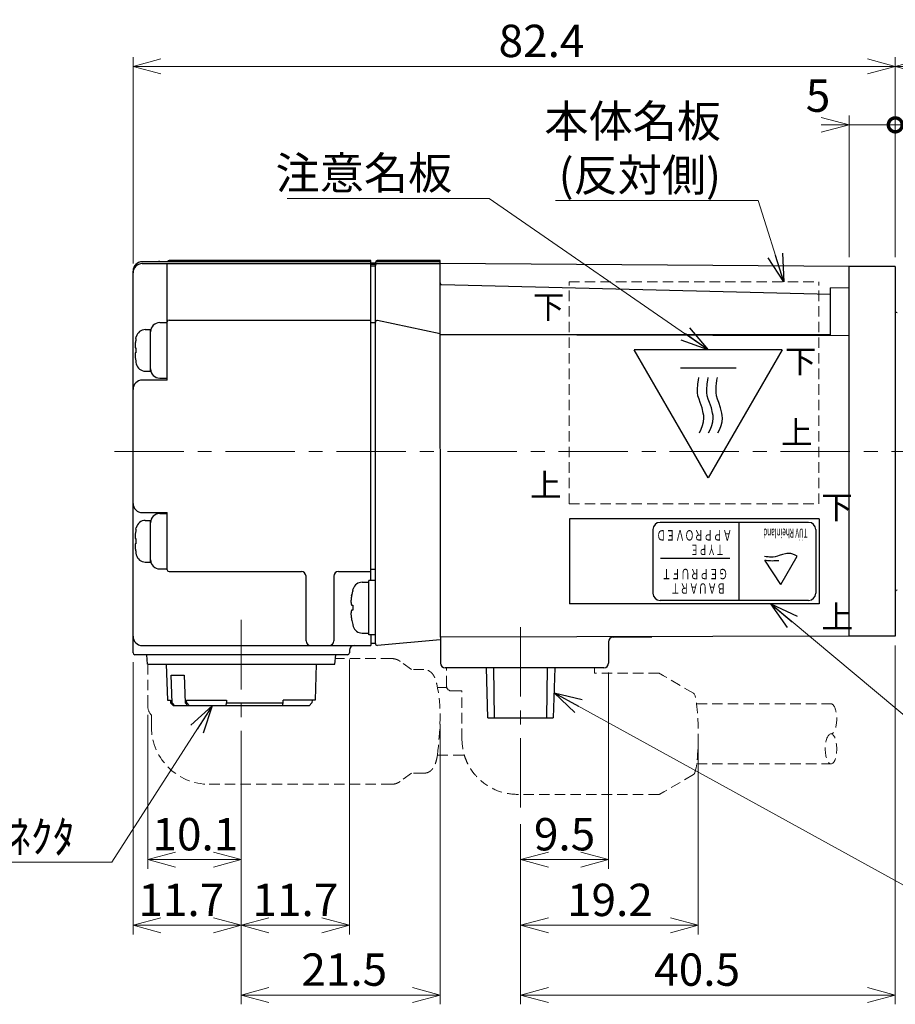
# Model space of a CAD drawing. Extents: x 10 to 312, y 56 to 239.
# Drawn here: x 93 to 187, y 130 to 236 of the extents above; entities that cross this region are included whole.
import ezdxf

# ---------------------------------------------------------------- set-up
doc = ezdxf.new("R2010")
doc.units = 0
doc.header["$LTSCALE"] = 15
doc.header["$MEASUREMENT"] = 0
doc.linetypes.add('CENTER', pattern=[2, 1.25, -0.25, 0.25, -0.25])
doc.linetypes.add('HIDDEN', pattern=[0.375, 0.25, -0.125])
doc.layers.get('0').update_dxf_attribs({"linetype": 'CONTINUOUS'})
doc.layers.get('Defpoints').update_dxf_attribs({"linetype": 'CONTINUOUS'})
for name, color, linetype, lineweight in [('CENTER', 7, 'CENTER', 15), ('HIDDEN', 3, 'HIDDEN', 18), ('OBJECT', 6, 'CONTINUOUS', 25), ('SUNPOU', 5, 'CONTINUOUS', 18), ('TEXT', 5, 'CONTINUOUS', 20)]:
    doc.layers.add(name, color=color, linetype=linetype, lineweight=lineweight)
doc.styles.get("Standard").update_dxf_attribs({"font": 'MS Gothic.ttf'})
doc.styles.add('STANDARD1', font='MONOTXT', dxfattribs={"bigfont": 'BIGFONT'})
doc.dimstyles.new('MYDIM1', dxfattribs={"dimtxt": 3.5, "dimasz": 3, "dimexe": 1, "dimexo": 1, "dimgap": 1, "dimtad": 1, "dimzin": 0, "dimdsep": 46, "dimtxsty": 'Standard', "dimblk": 'OPEN30', "dimcen": 0.09, "dimclrd": 256, "dimclre": 256, "dimclrt": 256, "dimadec": 0, "dimazin": 0, "dimtfac": 1, "dimtmove": 0, "dimatfit": 3, "dimldrblk": 'OPEN30', "dimfxl": 1, "dimtolj": 1, "dimtzin": 0, "dimlwd": -1, "dimlwe": -1, "dimarcsym": 0})

# ---------------------------------------------------------------- blocks, each defined once
blk = doc.blocks.new('_Open30')
at = {"color": 0, "linetype": 'ByBlock', "lineweight": -2}
for p, q in [((-1, 0.268), (0, 0)), ((0, 0), (-1, -0.268)), ((0, 0), (-1, 0))]:
    blk.add_line(p, q, dxfattribs=at)
blk = doc.blocks.new('*D12')
at = {"layer": 'Defpoints', "color": 0}
for p in [(187.45, 224.87), (182.45, 209.57), (187.45, 209.57)]:
    blk.add_point(p, dxfattribs=at)
at = {"layer": 'SUNPOU'}
for p, q in [((182.45, 210.57), (182.45, 225.87)), ((187.45, 210.57), (187.45, 225.87)), ((182.45, 224.87), (179.45, 224.87)), ((182.45, 224.87), (193.45, 224.87))]:
    blk.add_line(p, q, dxfattribs=at)
at = {"layer": 'SUNPOU', "xscale": 3, "yscale": 3, "zscale": 3}
blk.add_blockref('_Open30', (182.45, 224.87), dxfattribs=at)
at = {"layer": 'SUNPOU', "insert": (179.1, 228.03), "char_height": 3.5, "attachment_point": 5}
blk.add_mtext('\\A1;5', dxfattribs=at)
blk = doc.blocks.new('_DotSmall')
at = {"color": 0, "linetype": 'ByBlock', "const_width": 0.5}
blk.add_lwpolyline([(-0.0625, 0, 1), (0.0625, 0, 1)], format="xyb", close=True, dxfattribs=at)
blk = doc.blocks.new('*D13')
at = {"layer": 'Defpoints', "color": 0}
for p in [(189.95, 224.87), (187.45, 209.57), (189.95, 204.37)]:
    blk.add_point(p, dxfattribs=at)
at = {"layer": 'SUNPOU'}
for p, q in [((187.45, 210.57), (187.45, 225.87)), ((189.95, 205.37), (189.95, 225.87)), ((187.45, 224.87), (184.45, 224.87)), ((187.45, 224.87), (189.95, 224.87)), ((192.95, 224.87), (195.95, 224.87))]:
    blk.add_line(p, q, dxfattribs=at)
at = {"layer": 'SUNPOU', "xscale": 3, "yscale": 3, "zscale": 3}
blk.add_blockref('_DotSmall', (187.45, 224.87), dxfattribs=at)
at = {"layer": 'SUNPOU', "xscale": 3, "yscale": 3, "zscale": 3, "rotation": 180}
blk.add_blockref('_Open30', (189.95, 224.87), dxfattribs=at)
at = {"layer": 'SUNPOU', "insert": (194.37, 228.4), "char_height": 3.5, "attachment_point": 5}
blk.add_mtext('\\A1;2.5', dxfattribs=at)
blk = doc.blocks.new('*D14')
at = {"layer": 'Defpoints', "color": 0}
for p in [(187.45, 231.2), (105.05, 208.87), (187.45, 209.57)]:
    blk.add_point(p, dxfattribs=at)
at = {"layer": 'SUNPOU'}
for p, q in [((105.05, 209.87), (105.05, 232.2)), ((187.45, 210.57), (187.45, 232.2)), ((108.05, 231.2), (184.45, 231.2))]:
    blk.add_line(p, q, dxfattribs=at)
at = {"layer": 'SUNPOU', "xscale": 3, "yscale": 3, "zscale": 3, "rotation": 180}
blk.add_blockref('_Open30', (105.05, 231.2), dxfattribs=at)
at = {"layer": 'SUNPOU', "xscale": 3, "yscale": 3, "zscale": 3}
blk.add_blockref('_Open30', (187.45, 231.2), dxfattribs=at)
at = {"layer": 'SUNPOU', "insert": (149.21, 233.95), "char_height": 3.5, "attachment_point": 5}
blk.add_mtext('\\A1;82.4', dxfattribs=at)
blk = doc.blocks.new('*D15')
at = {"layer": 'Defpoints', "color": 0}
for p in [(212.45, 231.2), (187.45, 209.57), (212.45, 192.17)]:
    blk.add_point(p, dxfattribs=at)
at = {"layer": 'SUNPOU'}
for p, q in [((187.45, 210.57), (187.45, 232.2)), ((212.45, 193.17), (212.45, 232.2)), ((190.45, 231.2), (209.45, 231.2))]:
    blk.add_line(p, q, dxfattribs=at)
at = {"layer": 'SUNPOU', "xscale": 3, "yscale": 3, "zscale": 3, "rotation": 180}
blk.add_blockref('_Open30', (187.45, 231.2), dxfattribs=at)
at = {"layer": 'SUNPOU', "xscale": 3, "yscale": 3, "zscale": 3}
blk.add_blockref('_Open30', (212.45, 231.2), dxfattribs=at)
at = {"layer": 'SUNPOU', "insert": (199.95, 233.95), "char_height": 3.5, "attachment_point": 5}
blk.add_mtext('\\A1;25', dxfattribs=at)
blk = doc.blocks.new('*D16')
at = {"layer": 'Defpoints', "color": 0}
for p in [(106.64, 162.07), (116.75, 150.27), (116.75, 145.42)]:
    blk.add_point(p, dxfattribs=at)
at = {"layer": 'SUNPOU'}
for p, q in [((106.64, 161.07), (106.64, 144.42)), ((116.75, 149.27), (116.75, 144.42)), ((109.64, 145.42), (113.75, 145.42))]:
    blk.add_line(p, q, dxfattribs=at)
at = {"layer": 'SUNPOU', "xscale": 3, "yscale": 3, "zscale": 3, "rotation": 180}
blk.add_blockref('_Open30', (106.64, 145.42), dxfattribs=at)
at = {"layer": 'SUNPOU', "xscale": 3, "yscale": 3, "zscale": 3}
blk.add_blockref('_Open30', (116.75, 145.42), dxfattribs=at)
at = {"layer": 'SUNPOU', "insert": (111.79, 148.17), "char_height": 3.5, "attachment_point": 5}
blk.add_mtext('\\A1;10.1', dxfattribs=at)
blk = doc.blocks.new('*D17')
at = {"layer": 'Defpoints', "color": 0}
for p in [(105.05, 167.77), (116.75, 150.27), (116.75, 138.32)]:
    blk.add_point(p, dxfattribs=at)
at = {"layer": 'SUNPOU'}
for p, q in [((105.05, 166.77), (105.05, 137.32)), ((116.75, 149.27), (116.75, 137.32)), ((108.05, 138.32), (113.75, 138.32))]:
    blk.add_line(p, q, dxfattribs=at)
at = {"layer": 'SUNPOU', "xscale": 3, "yscale": 3, "zscale": 3, "rotation": 180}
blk.add_blockref('_Open30', (105.05, 138.32), dxfattribs=at)
at = {"layer": 'SUNPOU', "xscale": 3, "yscale": 3, "zscale": 3}
blk.add_blockref('_Open30', (116.75, 138.32), dxfattribs=at)
at = {"layer": 'SUNPOU', "insert": (110.27, 141.07), "char_height": 3.5, "attachment_point": 5}
blk.add_mtext('\\A1;11.7', dxfattribs=at)
blk = doc.blocks.new('*D18')
at = {"layer": 'Defpoints', "color": 0}
for p in [(128.45, 168.07), (116.75, 150.27), (128.45, 138.32)]:
    blk.add_point(p, dxfattribs=at)
at = {"layer": 'SUNPOU'}
for p, q in [((128.45, 167.07), (128.45, 137.32)), ((116.75, 149.27), (116.75, 137.32)), ((119.75, 138.32), (125.45, 138.32))]:
    blk.add_line(p, q, dxfattribs=at)
at = {"layer": 'SUNPOU', "xscale": 3, "yscale": 3, "zscale": 3, "rotation": 180}
blk.add_blockref('_Open30', (116.75, 138.32), dxfattribs=at)
at = {"layer": 'SUNPOU', "xscale": 3, "yscale": 3, "zscale": 3}
blk.add_blockref('_Open30', (128.45, 138.32), dxfattribs=at)
at = {"layer": 'SUNPOU', "insert": (122.6, 141.07), "char_height": 3.5, "attachment_point": 5}
blk.add_mtext('\\A1;11.7', dxfattribs=at)
blk = doc.blocks.new('*D19')
at = {"layer": 'Defpoints', "color": 0}
for p in [(156.45, 166.67), (146.95, 150.27), (156.45, 145.42)]:
    blk.add_point(p, dxfattribs=at)
at = {"layer": 'SUNPOU'}
for p, q in [((156.45, 165.67), (156.45, 144.42)), ((146.95, 149.27), (146.95, 144.42)), ((149.95, 145.42), (153.45, 145.42))]:
    blk.add_line(p, q, dxfattribs=at)
at = {"layer": 'SUNPOU', "xscale": 3, "yscale": 3, "zscale": 3, "rotation": 180}
blk.add_blockref('_Open30', (146.95, 145.42), dxfattribs=at)
at = {"layer": 'SUNPOU', "xscale": 3, "yscale": 3, "zscale": 3}
blk.add_blockref('_Open30', (156.45, 145.42), dxfattribs=at)
at = {"layer": 'SUNPOU', "insert": (151.7, 148.17), "char_height": 3.5, "attachment_point": 5}
blk.add_mtext('\\A1;9.5', dxfattribs=at)
blk = doc.blocks.new('*D20')
at = {"layer": 'Defpoints', "color": 0}
for p in [(166.15, 159.02), (146.95, 150.27), (166.15, 138.32)]:
    blk.add_point(p, dxfattribs=at)
at = {"layer": 'SUNPOU'}
for p, q in [((166.15, 158.02), (166.15, 137.32)), ((146.95, 149.27), (146.95, 137.32)), ((149.95, 138.32), (163.15, 138.32))]:
    blk.add_line(p, q, dxfattribs=at)
at = {"layer": 'SUNPOU', "xscale": 3, "yscale": 3, "zscale": 3, "rotation": 180}
blk.add_blockref('_Open30', (146.95, 138.32), dxfattribs=at)
at = {"layer": 'SUNPOU', "xscale": 3, "yscale": 3, "zscale": 3}
blk.add_blockref('_Open30', (166.15, 138.32), dxfattribs=at)
at = {"layer": 'SUNPOU', "insert": (156.6, 141.07), "char_height": 3.5, "attachment_point": 5}
blk.add_mtext('\\A1;19.2', dxfattribs=at)
blk = doc.blocks.new('*D21')
at = {"layer": 'Defpoints', "color": 0}
for p in [(187.45, 169.57), (146.95, 150.27), (187.45, 130.78)]:
    blk.add_point(p, dxfattribs=at)
at = {"layer": 'SUNPOU'}
for p, q in [((187.45, 168.57), (187.45, 129.78)), ((146.95, 149.27), (146.95, 129.78)), ((149.95, 130.78), (184.45, 130.78))]:
    blk.add_line(p, q, dxfattribs=at)
at = {"layer": 'SUNPOU', "xscale": 3, "yscale": 3, "zscale": 3, "rotation": 180}
blk.add_blockref('_Open30', (146.95, 130.78), dxfattribs=at)
at = {"layer": 'SUNPOU', "xscale": 3, "yscale": 3, "zscale": 3}
blk.add_blockref('_Open30', (187.45, 130.78), dxfattribs=at)
at = {"layer": 'SUNPOU', "insert": (166.03, 133.53), "char_height": 3.5, "attachment_point": 5}
blk.add_mtext('\\A1;40.5', dxfattribs=at)
blk = doc.blocks.new('*D36')
at = {"layer": 'Defpoints', "color": 0}
for p in [(138.25, 161.07), (116.75, 158.45), (138.25, 130.78)]:
    blk.add_point(p, dxfattribs=at)
at = {"layer": 'SUNPOU'}
for p, q in [((138.25, 160.07), (138.25, 129.78)), ((116.75, 157.45), (116.75, 129.78)), ((119.75, 130.78), (135.25, 130.78))]:
    blk.add_line(p, q, dxfattribs=at)
at = {"layer": 'SUNPOU', "xscale": 3, "yscale": 3, "zscale": 3, "rotation": 180}
blk.add_blockref('_Open30', (116.75, 130.78), dxfattribs=at)
at = {"layer": 'SUNPOU', "xscale": 3, "yscale": 3, "zscale": 3}
blk.add_blockref('_Open30', (138.25, 130.78), dxfattribs=at)
at = {"layer": 'SUNPOU', "insert": (127.88, 133.53), "char_height": 3.5, "attachment_point": 5}
blk.add_mtext('\\A1;21.5', dxfattribs=at)

msp = doc.modelspace()

# ---------------------------------------------------------------- linework, layer by layer
at = {"layer": 'CENTER', "ltscale": 0.4}
for p, q in [((103.051, 189.569), (213.925, 189.569)), ((116.751, 171.336), (116.751, 150.271)), ((146.951, 170.547), (146.951, 150.271))]:
    msp.add_line(p, q, dxfattribs=at)
at = {"layer": 'HIDDEN', "ltscale": 0.3}
for p, q in [((152.193, 207.885), (179.193, 207.885)), ((152.193, 183.885), (152.193, 207.885)), ((179.193, 183.885), (179.193, 207.885)), ((152.193, 183.885), (179.193, 183.885)), ((132.972, 167.169), (126.924, 167.169)), ((106.639, 166.569), (106.639, 162.069)), ((135.171, 165.969), (133.941, 166.853)), ((138.951, 164.169), (138.951, 166.169)), ((154.951, 166.169), (154.951, 165.568)), ((136.504, 165.969), (135.122, 165.969)), ((161.906, 165.568), (154.951, 165.568)), ((161.918, 165.569), (161.919, 165.569)), ((161.931, 165.568), (161.933, 165.568)), ((161.937, 165.567), (161.939, 165.567)), ((161.938, 165.567), (161.944, 165.565)), ((165.652, 163.408), (162.394, 165.308)), ((137.968, 164.019), (138.951, 164.019)), ((140.601, 163.669), (139.451, 163.669)), ((140.601, 158.469), (140.601, 163.669)), ((165.977, 162.269), (180.503, 162.269)), ((107.042, 160.048), (107.042, 161.049)), ((137.96, 156.719), (140.861, 156.719)), ((165.977, 155.769), (180.503, 155.769)), ((135.171, 154.769), (133.941, 153.884)), ((136.504, 154.769), (135.122, 154.769)), ((165.652, 154.63), (162.488, 152.784)), ((113.295, 153.569), (132.972, 153.569)), ((161.892, 152.472), (146.601, 152.469)), ((161.919, 152.469), (161.918, 152.469)), ((161.925, 152.469), (161.923, 152.469)), ((162.486, 152.783), (162.482, 152.781)), ((162.486, 152.783), (162.485, 152.783)), ((162.488, 152.784), (162.486, 152.783))]:
    msp.add_line(p, q, dxfattribs=at)
at = {"layer": 'HIDDEN'}
msp.add_line((106.629, 166.569), (106.542, 167.569), dxfattribs=at)
at = {"layer": 'HIDDEN', "ltscale": 0.3}
for points in [[(161.906, 165.568), (161.912, 165.569), (161.918, 165.569)], [(161.918, 165.569), (161.925, 165.568), (161.932, 165.568), (161.938, 165.567)], [(161.919, 165.569), (161.922, 165.569), (161.925, 165.569), (161.927, 165.568), (161.931, 165.568)], [(165.666, 163.399), (165.664, 163.4), (165.662, 163.401), (165.66, 163.403), (165.658, 163.404), (165.656, 163.405), (165.652, 163.408)], [(165.652, 154.63), (165.654, 154.631), (165.656, 154.632), (165.658, 154.633), (165.66, 154.635), (165.662, 154.636), (165.666, 154.639)], [(161.918, 152.469), (161.911, 152.469), (161.905, 152.47), (161.898, 152.471), (161.892, 152.472)], [(161.907, 152.469), (161.901, 152.47), (161.899, 152.471), (161.898, 152.471)], [(161.918, 152.469), (161.915, 152.469), (161.91, 152.469)], [(161.93, 152.469), (161.924, 152.469), (161.918, 152.469)], [(161.93, 152.469), (161.928, 152.469), (161.925, 152.469)]]:
    msp.add_lwpolyline(points, dxfattribs=at)
for centre, radius, start, end in [((139.451, 164.169), 0.5, 180, 270), ((108.139, 162.069), 1.5, 180, 222.99555), ((113.277, 159.808), 6.24, 177.79993, 270.16526)]:
    msp.add_arc(centre, radius, start, end, dxfattribs=at)
msp.add_ellipse((165.614, 159.019), major_axis=(0, 4.4), ratio=0.1221575, start_param=3.1415927, end_param=6.212625, dxfattribs=at)
at = {"layer": 'HIDDEN', "ltscale": 0.3, "extrusion": (0, 0, -1)}
msp.add_ellipse((180.503, 160.644), major_axis=(0, 1.625), ratio=0.3810323, start_param=0, end_param=3.1415927, dxfattribs=at)
msp.add_ellipse((180.503, 157.394), major_axis=(0, 1.625), ratio=0.3810323, dxfattribs=at)
at = {"layer": 'HIDDEN', "ltscale": 0.3}
for points, knots in [([(133.941, 166.853), (133.879, 166.894), (133.727, 166.995), (133.442, 167.111), (133.174, 167.164), (133.011, 167.168), (132.972, 167.169)], [0, 0, 0, 0, 0.2232449, 0.54665, 0.9166277, 1.0342614, 1.0342614, 1.0342614, 1.0342614]), ([(137.96, 156.719), (138.221, 159.327), (138.493, 162.054), (137.794, 164.752), (137.697, 165.031), (137.589, 165.264), (137.46, 165.471), (137.292, 165.663), (137.077, 165.824), (136.816, 165.937), (136.619, 165.968), (136.511, 165.969), (136.504, 165.969)], [0, 0, 0, 0, 7.7145242, 8.0639923, 8.3525877, 8.6007564, 8.8304181, 9.0852571, 9.3620102, 9.6277281, 9.9319421, 9.9512294, 9.9512294, 9.9512294, 9.9512294]), ([(161.944, 165.565), (162.007, 165.53), (162.131, 165.46), (162.281, 165.373), (162.368, 165.323), (162.395, 165.307)], [0, 0, 0, 0, 0.21617841, 0.42782674, 0.5190315, 0.5190315, 0.5190315, 0.5190315]), ([(140.601, 158.469, 14.117), (140.631, 158.008, 14.107), (140.675, 157.316, 14.092), (140.944, 156.434, 14.063), (141.213, 155.797, 14.06), (141.556, 155.198, 14.1), (142.1, 154.45, 14.231), (142.553, 154.048, 14.589), (142.855, 153.781, 14.827)], [0, 0, 0, 0, 1.3798928, 2.0695867, 2.7571119, 3.4485934, 4.142419, 5.5220285, 5.5220285, 5.5220285, 5.5220285]), ([(136.504, 154.769), (136.607, 154.777), (136.816, 154.794), (137.12, 154.934), (137.375, 155.151), (137.565, 155.422), (137.706, 155.723), (137.825, 156.086), (137.906, 156.426), (137.947, 156.648), (137.96, 156.719)], [0, 0, 0, 0, 0.307671, 0.6256608, 0.9849607, 1.2975839, 1.6120291, 1.9792194, 2.4437946, 2.6579027, 2.6579027, 2.6579027, 2.6579027]), ([(132.972, 153.569), (133.07, 153.574), (133.308, 153.587), (133.642, 153.694), (133.851, 153.827), (133.941, 153.884)], [0, 0, 0, 0, 0.2937583, 0.7128274, 1.0335101, 1.0335101, 1.0335101, 1.0335101]), ([(162.393, 152.73), (162.363, 152.713), (162.271, 152.66), (162.118, 152.573), (161.993, 152.504), (161.93, 152.469)], [0, 0, 0, 0, 0.10380247, 0.31481492, 0.53039255, 0.53039255, 0.53039255, 0.53039255])]:
    msp.add_open_spline(points, degree=3, knots=knots, dxfattribs=at)
at = {"layer": 'HIDDEN', "ltscale": 0.3, "extrusion": (-0.491635, -0.870801, 0)}
msp.add_open_spline([(161.944, 165.565, 7.425), (161.975, 165.548, 7.413), (162.007, 165.53, 7.401), (162.038, 165.513, 7.389)], degree=3, dxfattribs=at)
at = {"layer": 'HIDDEN', "ltscale": 0.3, "extrusion": (-0.4934, -0.869802, 0)}
msp.add_open_spline([(162.038, 165.513, 7.389), (162.049, 165.506, 7.384), (162.06, 165.5, 7.38), (162.072, 165.493, 7.376)], degree=3, dxfattribs=at)
at = {"layer": 'HIDDEN', "ltscale": 0.3, "extrusion": (0.494733, 0.869045, 0)}
msp.add_open_spline([(162.072, 165.493, 7.376), (162.092, 165.482, 7.368), (162.111, 165.471, 7.36), (162.131, 165.459, 7.352)], degree=3, dxfattribs=at)
at = {"layer": 'HIDDEN', "ltscale": 0.3, "extrusion": (-0.496036, -0.868302, 0)}
msp.add_open_spline([(162.131, 165.459, 7.352), (162.141, 165.454, 7.348), (162.151, 165.448, 7.344), (162.161, 165.442, 7.34)], degree=3, dxfattribs=at)
at = {"layer": 'HIDDEN', "ltscale": 0.3, "extrusion": (-0.497406, -0.867518, 0)}
msp.add_open_spline([(162.161, 165.442, 7.34), (162.182, 165.43, 7.332), (162.203, 165.418, 7.324), (162.223, 165.407, 7.316)], degree=3, dxfattribs=at)
at = {"layer": 'HIDDEN', "ltscale": 0.3, "extrusion": (-0.498872, -0.866676, 0)}
msp.add_open_spline([(162.223, 165.407, 7.316), (162.235, 165.4, 7.311), (162.247, 165.393, 7.306), (162.258, 165.387, 7.302)], degree=3, dxfattribs=at)
at = {"layer": 'HIDDEN', "ltscale": 0.3, "extrusion": (-0.500285, -0.865861, 0)}
msp.add_open_spline([(162.258, 165.387, 7.302), (162.277, 165.376, 7.294), (162.296, 165.365, 7.287), (162.315, 165.354, 7.279)], degree=3, dxfattribs=at)
at = {"layer": 'HIDDEN', "ltscale": 0.3, "extrusion": (-0.50246, -0.864601, 0)}
msp.add_open_spline([(162.315, 165.354, 7.279), (162.341, 165.338, 7.268), (162.368, 165.323, 7.257), (162.395, 165.307, 7.246)], degree=3, dxfattribs=at)
at = {"layer": 'HIDDEN', "ltscale": 0.3, "extrusion": (-0.636496, -0.086212, 0.766447)}
msp.add_open_spline([(146.601, 152.469, 0.964), (145.949, 152.516, 0.428), (144.646, 152.611, -0.643), (143.452, 153.391, -1.547), (142.855, 153.781, -1.998)], degree=3, knots=[0, 0, 0, 0, 2.5044934, 5.0036212, 5.0036212, 5.0036212, 5.0036212], dxfattribs=at)
at = {"layer": 'HIDDEN', "ltscale": 0.3, "extrusion": (0.636496, 0.086212, 0.766447)}
msp.add_open_spline([(146.601, 152.469, 11.864), (145.949, 152.516, 12.4), (144.646, 152.611, 13.471), (143.452, 153.391, 14.375), (142.855, 153.781, 14.827)], degree=3, knots=[0, 0, 0, 0, 2.5044934, 5.0036212, 5.0036212, 5.0036212, 5.0036212], dxfattribs=at)
at = {"layer": 'HIDDEN', "ltscale": 0.3, "extrusion": (0.485245, -0.874378, 0)}
msp.add_open_spline([(162.024, 152.521, 7.501), (161.993, 152.504, 7.514), (161.962, 152.487, 7.526), (161.93, 152.469, 7.539)], degree=3, dxfattribs=at)
at = {"layer": 'HIDDEN', "ltscale": 0.3, "extrusion": (-0.486997, 0.873404, 0)}
msp.add_open_spline([(162.058, 152.54, 7.488), (162.046, 152.534, 7.492), (162.035, 152.528, 7.497), (162.024, 152.521, 7.501)], degree=3, dxfattribs=at)
at = {"layer": 'HIDDEN', "ltscale": 0.3, "extrusion": (0.488322, -0.872664, 0)}
msp.add_open_spline([(162.117, 152.574, 7.464), (162.098, 152.563, 7.472), (162.078, 152.551, 7.48), (162.058, 152.54, 7.488)], degree=3, dxfattribs=at)
at = {"layer": 'HIDDEN', "ltscale": 0.3, "extrusion": (-0.48962, 0.871936, 0)}
msp.add_open_spline([(162.148, 152.591, 7.451), (162.138, 152.585, 7.456), (162.128, 152.579, 7.46), (162.117, 152.574, 7.464)], degree=3, dxfattribs=at)
at = {"layer": 'HIDDEN', "ltscale": 0.3, "extrusion": (0.490983, -0.871169, 0)}
msp.add_open_spline([(162.21, 152.626, 7.426), (162.189, 152.614, 7.435), (162.168, 152.602, 7.443), (162.148, 152.591, 7.451)], degree=3, dxfattribs=at)
at = {"layer": 'HIDDEN', "ltscale": 0.3, "extrusion": (-0.49244, 0.870346, 0)}
msp.add_open_spline([(162.245, 152.645, 7.412), (162.233, 152.639, 7.417), (162.221, 152.632, 7.422), (162.21, 152.626, 7.426)], degree=3, dxfattribs=at)
at = {"layer": 'HIDDEN', "ltscale": 0.3, "extrusion": (0.493845, -0.86955, 0)}
msp.add_open_spline([(162.301, 152.677, 7.389), (162.282, 152.667, 7.397), (162.264, 152.656, 7.404), (162.245, 152.645, 7.412)], degree=3, dxfattribs=at)
at = {"layer": 'HIDDEN', "ltscale": 0.3, "extrusion": (0.495363, -0.868686, 0)}
msp.add_open_spline([(162.342, 152.701, 7.372), (162.328, 152.693, 7.378), (162.315, 152.685, 7.383), (162.301, 152.677, 7.389)], degree=3, dxfattribs=at)
at = {"layer": 'HIDDEN', "ltscale": 0.3, "extrusion": (0.496817, -0.867856, 0)}
msp.add_open_spline([(162.392, 152.729, 7.351), (162.375, 152.72, 7.358), (162.358, 152.71, 7.365), (162.342, 152.701, 7.372)], degree=3, dxfattribs=at)
at = {"layer": 'HIDDEN', "ltscale": 0.3, "extrusion": (0.499113, -0.866537, 0)}
msp.add_open_spline([(162.482, 152.781, 7.314), (162.452, 152.764, 7.326), (162.422, 152.747, 7.339), (162.392, 152.729, 7.351)], degree=3, dxfattribs=at)
at = {"layer": 'HIDDEN', "ltscale": 0.3}
msp.add_open_spline([(162.482, 152.781), (162.452, 152.764), (162.422, 152.747), (162.393, 152.73)], degree=3, dxfattribs=at)
at = {"layer": 'OBJECT'}
for p, q in [((130.751, 210.069), (106.051, 210.069)), ((106.051, 209.869), (130.751, 209.869)), ((107.951, 210.105), (108.751, 210.105)), ((108.751, 210.069), (108.751, 210.105)), ((108.751, 197.269), (108.751, 209.869)), ((130.751, 210.205), (108.951, 210.205)), ((130.751, 175.619), (130.751, 210.205)), ((130.751, 209.955), (131.251, 209.955)), ((130.751, 209.819), (131.251, 209.819)), ((131.251, 168.787), (131.251, 210.005)), ((138.251, 210.205), (131.451, 210.205)), ((138.251, 210.069), (131.451, 210.069)), ((131.451, 209.869), (138.251, 209.869)), ((138.301, 169.468), (138.251, 210.205)), ((182.451, 209.569), (138.251, 209.869)), ((105.051, 167.769), (105.051, 209.069)), ((130.751, 209.619), (131.251, 209.619)), ((182.451, 169.569), (182.451, 209.569)), ((187.451, 209.569), (182.451, 209.569)), ((187.451, 209.569), (187.451, 169.569)), ((138.257, 207.776), (138.258, 207.761)), ((138.258, 207.761), (138.26, 207.747)), ((138.26, 207.747), (138.261, 207.734)), ((138.261, 207.734), (138.263, 207.721)), ((138.263, 207.721), (138.265, 207.709)), ((138.265, 207.709), (138.267, 207.698)), ((138.267, 207.698), (138.27, 207.687)), ((138.27, 207.687), (138.273, 207.676)), ((138.273, 207.676), (138.276, 207.667)), ((138.276, 207.667), (138.28, 207.658)), ((138.28, 207.658), (138.284, 207.649)), ((138.284, 207.649), (138.288, 207.641)), ((138.288, 207.641), (138.293, 207.634)), ((138.293, 207.634), (138.299, 207.628)), ((138.299, 207.628), (138.306, 207.622)), ((138.306, 207.622), (138.313, 207.616)), ((138.313, 207.616), (138.321, 207.612)), ((138.321, 207.612), (138.329, 207.607)), ((138.329, 207.607), (138.339, 207.603)), ((138.339, 207.603), (138.349, 207.6)), ((138.349, 207.6), (138.359, 207.596)), ((138.359, 207.596), (138.371, 207.593)), ((138.371, 207.593), (138.383, 207.591)), ((138.383, 207.591), (138.396, 207.588)), ((180.451, 206.534), (138.396, 207.588)), ((180.451, 202.088), (180.451, 207.239)), ((182.451, 207.22), (180.451, 207.239)), ((107.951, 203.489), (108.751, 203.489)), ((108.951, 203.767), (130.751, 203.767)), ((130.751, 203.517), (131.251, 203.517)), ((138.251, 202.281), (131.492, 203.717)), ((106.382, 202.739), (106.951, 202.739)), ((106.951, 198.239), (106.951, 202.739)), ((105.301, 201.282), (105.292, 201.198)), ((105.312, 201.369), (105.301, 201.282)), ((105.324, 201.461), (105.312, 201.369)), ((105.338, 201.556), (105.324, 201.461)), ((105.354, 201.655), (105.338, 201.556)), ((105.372, 201.758), (105.354, 201.655)), ((105.372, 201.789), (105.404, 201.947)), ((105.372, 201.789), (105.372, 201.758)), ((180.451, 202.199), (138.251, 202.177)), ((138.258, 202.177), (138.257, 202.177)), ((138.26, 202.177), (138.258, 202.177)), ((138.262, 202.177), (138.26, 202.177)), ((138.271, 202.177), (138.262, 202.177)), ((138.274, 202.178), (138.271, 202.177)), ((182.451, 202.054), (138.271, 202.177)), ((138.279, 202.178), (138.274, 202.178)), ((138.284, 202.178), (138.279, 202.178)), ((138.29, 202.178), (138.284, 202.178)), ((138.297, 202.178), (138.29, 202.178)), ((138.304, 202.179), (138.297, 202.178)), ((138.321, 202.179), (138.304, 202.179)), ((138.351, 202.179), (138.321, 202.179)), ((138.414, 202.179), (138.351, 202.179)), ((138.705, 202.179), (138.414, 202.179)), ((139.587, 202.177), (138.705, 202.179)), ((177.339, 202.185), (176.397, 202.181)), ((105.28, 200.991), (105.278, 200.926)), ((105.278, 200.926), (105.28, 200.888)), ((105.283, 201.058), (105.28, 200.991)), ((105.28, 200.888), (105.283, 200.85)), ((105.287, 201.127), (105.283, 201.058)), ((105.283, 200.85), (105.287, 200.81)), ((105.287, 200.169), (105.283, 200.129)), ((105.292, 201.198), (105.287, 201.127)), ((105.287, 200.81), (105.292, 200.769)), ((105.292, 200.209), (105.287, 200.169)), ((105.292, 200.769), (105.372, 200.769)), ((105.372, 200.209), (105.292, 200.209)), ((105.372, 200.769), (105.372, 200.209)), ((167.231, 186.697), (159.231, 200.554)), ((175.231, 200.554), (159.231, 200.554)), ((175.231, 200.554), (167.231, 186.697)), ((105.28, 200.09), (105.278, 200.052)), ((105.278, 200.052), (105.28, 199.987)), ((105.283, 200.129), (105.28, 200.09)), ((105.28, 199.987), (105.283, 199.92)), ((105.283, 199.92), (105.287, 199.851)), ((105.287, 199.851), (105.292, 199.779)), ((105.292, 199.779), (105.301, 199.694)), ((105.301, 199.694), (105.312, 199.605)), ((105.312, 199.605), (105.324, 199.514)), ((105.324, 199.514), (105.339, 199.419)), ((105.339, 199.419), (105.354, 199.321)), ((105.354, 199.321), (105.372, 199.219)), ((105.372, 199.219), (105.372, 199.189)), ((105.372, 199.189), (105.404, 199.03)), ((106.382, 198.239), (106.951, 198.239)), ((170.231, 198.554), (164.231, 198.554)), ((108.751, 197.269), (106.051, 197.269)), ((107.951, 197.489), (108.751, 197.489)), ((106.051, 182.948), (108.751, 182.948)), ((106.382, 182.098), (106.951, 182.098)), ((106.951, 177.598), (106.951, 182.098)), ((107.951, 182.848), (108.751, 182.848)), ((108.751, 176.769), (108.751, 182.948)), ((152.229, 182.269), (152.229, 173.069)), ((179.229, 182.269), (152.229, 182.269)), ((179.229, 182.269), (179.229, 173.069)), ((105.354, 181.015), (105.338, 180.915)), ((105.372, 181.118), (105.354, 181.015)), ((105.372, 181.148), (105.404, 181.307)), ((105.372, 181.148), (105.372, 181.118)), ((161.253, 181.119), (161.253, 174.219)), ((178.079, 181.885), (162.02, 181.885)), ((170.547, 181.885), (170.547, 173.452)), ((178.846, 181.119), (178.846, 174.219)), ((105.28, 180.351), (105.278, 180.286)), ((105.278, 180.286), (105.28, 180.248)), ((105.283, 180.418), (105.28, 180.351)), ((105.28, 180.248), (105.283, 180.209)), ((105.287, 180.487), (105.283, 180.418)), ((105.283, 180.209), (105.287, 180.169)), ((105.292, 180.558), (105.287, 180.487)), ((105.287, 180.169), (105.292, 180.128)), ((105.301, 180.641), (105.292, 180.558)), ((105.292, 180.128), (105.372, 180.128)), ((105.312, 180.729), (105.301, 180.641)), ((105.324, 180.82), (105.312, 180.729)), ((105.338, 180.915), (105.324, 180.82)), ((105.372, 180.128), (105.372, 179.568)), ((105.28, 179.45), (105.278, 179.411)), ((105.278, 179.411), (105.28, 179.346)), ((105.283, 179.489), (105.28, 179.45)), ((105.28, 179.346), (105.283, 179.279)), ((105.287, 179.528), (105.283, 179.489)), ((105.283, 179.279), (105.287, 179.21)), ((105.292, 179.568), (105.287, 179.528)), ((105.287, 179.21), (105.292, 179.139)), ((105.372, 179.568), (105.292, 179.568)), ((105.292, 179.139), (105.301, 179.053)), ((105.301, 179.053), (105.312, 178.965)), ((105.312, 178.965), (105.324, 178.873)), ((105.324, 178.873), (105.339, 178.778)), ((105.339, 178.778), (105.354, 178.68)), ((105.354, 178.68), (105.372, 178.579)), ((105.372, 178.579), (105.372, 178.548)), ((105.372, 178.548), (105.404, 178.39)), ((169.576, 177.996), (162.053, 177.996)), ((175.069, 175.185), (173.354, 177.809)), ((175.069, 175.185), (176.84, 178.241)), ((106.382, 177.598), (106.951, 177.598)), ((107.951, 176.848), (108.751, 176.848)), ((130.751, 176.819), (131.251, 176.819)), ((108.951, 176.569), (123.251, 176.569)), ((123.751, 169.069), (123.751, 176.155)), ((126.751, 176.155), (126.751, 169.069)), ((127.251, 176.569), (130.751, 176.569)), ((128.799, 174.519), (128.855, 174.711)), ((129.811, 175.419), (130.551, 175.419)), ((131.251, 175.619), (130.551, 175.619)), ((130.551, 169.74), (130.551, 175.617)), ((128.63, 173.613), (128.621, 173.509)), ((128.642, 173.72), (128.63, 173.613)), ((128.656, 173.828), (128.642, 173.72)), ((128.672, 173.938), (128.656, 173.828)), ((128.672, 173.938), (128.697, 174.068)), ((128.689, 174.023), (128.672, 173.938)), ((128.707, 174.112), (128.689, 174.023)), ((128.697, 174.068), (128.704, 174.098)), ((128.727, 174.204), (128.707, 174.112)), ((128.749, 174.299), (128.727, 174.204)), ((128.773, 174.396), (128.749, 174.299)), ((128.799, 174.498), (128.773, 174.396)), ((128.799, 174.519), (128.799, 174.498)), ((128.614, 173.409), (128.61, 173.311)), ((128.61, 173.311), (128.613, 173.269)), ((128.613, 173.269), (128.617, 173.227)), ((128.621, 173.509), (128.614, 173.409)), ((128.617, 173.227), (128.623, 173.184)), ((128.623, 173.184), (128.63, 173.14)), ((128.63, 173.14), (128.638, 173.095)), ((128.638, 173.095), (128.647, 173.048)), ((128.647, 173.048), (128.659, 172.999)), ((128.659, 172.999), (128.672, 172.949)), ((128.672, 172.949), (128.799, 172.949)), ((128.799, 172.949), (128.799, 172.389)), ((179.229, 173.069), (152.229, 173.069)), ((178.079, 173.452), (162.02, 173.452)), ((128.613, 172.068), (128.61, 172.027)), ((128.61, 172.027), (128.614, 171.935)), ((128.617, 172.111), (128.613, 172.068)), ((128.614, 171.935), (128.621, 171.838)), ((128.623, 172.154), (128.617, 172.111)), ((128.621, 171.838), (128.629, 171.737)), ((128.63, 172.198), (128.623, 172.154)), ((128.629, 171.737), (128.64, 171.631)), ((128.638, 172.243), (128.63, 172.198)), ((128.648, 172.29), (128.638, 172.243)), ((128.64, 171.631), (128.655, 171.519)), ((128.659, 172.339), (128.648, 172.29)), ((128.655, 171.519), (128.672, 171.4)), ((128.672, 172.389), (128.659, 172.339)), ((128.799, 172.389), (128.672, 172.389)), ((128.672, 171.4), (128.697, 171.27)), ((128.697, 171.27), (128.727, 171.133)), ((128.727, 171.133), (128.761, 170.99)), ((128.761, 170.99), (128.799, 170.84)), ((128.799, 170.84), (128.799, 170.819)), ((128.799, 170.819), (128.855, 170.627)), ((129.811, 169.919), (130.551, 169.919)), ((131.251, 169.74), (130.551, 169.74)), ((130.751, 169.74), (130.751, 168.569)), ((138.3, 169.468), (138.301, 166.669)), ((182.451, 169.569), (138.301, 169.468)), ((156.945, 169.468), (161.141, 169.512)), ((187.451, 169.569), (182.451, 169.569)), ((106.051, 168.569), (130.751, 168.569)), ((130.751, 168.819), (131.251, 168.819)), ((138.251, 169.181), (131.468, 168.588)), ((138.251, 169.269), (138.301, 169.269)), ((156.451, 168.968), (156.451, 166.669)), ((128.251, 167.569), (105.251, 167.569)), ((106.629, 166.569), (106.542, 167.569)), ((126.872, 166.569), (126.959, 167.569)), ((128.451, 168.069), (128.451, 167.769)), ((106.629, 166.569), (126.872, 166.569)), ((108.639, 166.569), (108.775, 162.669)), ((124.862, 166.569), (124.726, 162.669)), ((155.951, 166.169), (138.801, 166.169)), ((143.417, 160.769), (143.248, 166.169)), ((144.035, 166.169), (144.105, 160.769)), ((149.796, 160.769), (149.866, 166.169)), ((150.654, 166.169), (150.484, 160.769)), ((109.278, 162.369), (109.174, 165.369)), ((109.174, 165.369), (110.582, 165.369)), ((110.582, 165.369), (110.686, 162.369)), ((108.775, 162.669), (109.095, 162.669)), ((109.095, 162.669), (109.106, 162.369)), ((109.106, 162.369), (109.278, 162.369)), ((109.412, 162.069), (109.106, 162.369)), ((109.278, 162.369), (109.584, 162.069)), ((124.089, 162.069), (109.412, 162.069)), ((110.686, 162.369), (110.858, 162.369)), ((110.992, 162.069), (110.686, 162.369)), ((110.858, 162.369), (110.847, 162.669)), ((110.847, 162.669), (115.154, 162.669)), ((111.164, 162.069), (110.858, 162.369)), ((115.103, 162.069), (115.152, 162.369)), ((115.154, 162.669), (115.152, 162.369)), ((115.152, 162.369), (121.276, 162.369)), ((121.227, 162.069), (121.276, 162.369)), ((121.276, 162.369), (121.277, 162.669)), ((124.726, 162.669), (121.277, 162.669)), ((124.089, 162.069), (124.396, 162.369)), ((124.406, 162.669), (124.396, 162.369)), ((143.417, 160.769), (150.484, 160.769))]:
    msp.add_line(p, q, dxfattribs=at)
for points in [[(166.276, 191.581), (166.466, 191.962), (166.625, 192.352), (166.625, 192.352), (166.73, 192.76), (166.769, 193.141), (166.769, 193.141), (166.747, 193.458), (166.697, 193.715), (166.697, 193.715), (166.568, 194.282), (166.374, 194.863), (166.374, 194.863), (166.24, 195.211), (166.123, 195.58), (166.123, 195.58), (166.073, 195.947), (166.087, 196.442), (166.087, 196.442), (166.103, 196.658), (166.123, 196.872), (166.123, 196.872), (166.175, 197.266), (166.231, 197.554)], [(167.276, 191.581), (167.466, 191.962), (167.625, 192.352), (167.625, 192.352), (167.73, 192.76), (167.769, 193.141), (167.769, 193.141), (167.747, 193.458), (167.697, 193.715), (167.697, 193.715), (167.568, 194.282), (167.374, 194.863), (167.374, 194.863), (167.24, 195.211), (167.123, 195.58), (167.123, 195.58), (167.073, 195.947), (167.087, 196.442), (167.087, 196.442), (167.103, 196.658), (167.123, 196.872), (167.123, 196.872), (167.175, 197.266), (167.231, 197.554)], [(168.276, 191.581), (168.466, 191.962), (168.625, 192.352), (168.625, 192.352), (168.73, 192.76), (168.769, 193.141), (168.769, 193.141), (168.747, 193.458), (168.697, 193.715), (168.697, 193.715), (168.568, 194.282), (168.374, 194.863), (168.374, 194.863), (168.24, 195.211), (168.123, 195.58), (168.123, 195.58), (168.073, 195.947), (168.087, 196.442), (168.087, 196.442), (168.103, 196.658), (168.123, 196.872), (168.123, 196.872), (168.175, 197.266), (168.231, 197.554)], [(176.84, 178.241), (176.615, 178.353), (176.385, 178.447), (176.385, 178.447), (176.144, 178.509), (175.92, 178.531), (175.92, 178.531), (175.733, 178.519), (175.581, 178.489), (175.581, 178.489), (175.247, 178.413), (174.904, 178.299), (174.904, 178.299), (174.699, 178.22), (174.481, 178.151), (174.481, 178.151), (174.265, 178.121), (173.973, 178.129), (173.973, 178.129), (173.846, 178.139), (173.719, 178.151), (173.719, 178.151), (173.487, 178.181), (173.317, 178.214)], [(173.354, 177.809), (173.488, 177.788), (173.629, 177.77), (173.629, 177.77), (173.794, 177.756), (173.967, 177.749), (173.967, 177.749), (174.142, 177.747), (174.306, 177.749), (174.306, 177.749), (174.618, 177.758), (174.856, 177.77)]]:
    msp.add_lwpolyline(points, dxfattribs=at)
for centre, radius, start, end in [((106.051, 209.069), 1, 90, 180), ((106.051, 208.869), 1, 90, 180), ((107.951, 209.105), 1, 90, 105.39091), ((108.951, 210.005), 0.2, 90, 161.36091), ((131.451, 210.005), 0.2, 90, 180), ((131.451, 209.869), 0.2, 90, 180), ((131.451, 209.669), 0.2, 90, 179.99993), ((187.651, 204.769), 0.2, 180, 270), ((107.951, 202.489), 1, 90, 180), ((108.951, 203.567), 0.2, 90, 180), ((131.451, 203.522), 0.2, 78.00001, 179.99993), ((106.382, 201.739), 1, 90, 167.97531), ((106.382, 199.239), 1, 192.02469, 270), ((107.951, 198.489), 1, 180, 270), ((106.051, 196.269), 1, 90, 180), ((106.051, 183.948), 1, 180, 270), ((106.382, 181.098), 1, 90, 167.97531), ((107.951, 181.848), 1, 90, 180), ((162.02, 181.119), 0.767, 90, 180), ((178.079, 181.119), 0.767, 0, 90), ((106.382, 178.598), 1, 192.02469, 270), ((107.951, 177.848), 1, 180, 270), ((108.951, 176.769), 0.2, 180, 270), ((123.251, 176.069), 0.5, 0, 90), ((127.251, 176.069), 0.5, 90, 180), ((129.811, 174.419), 1, 90, 163.04224), ((162.02, 174.219), 0.767, 180, 270), ((178.079, 174.219), 0.767, 270, 0), ((187.651, 174.369), 0.2, 90, 180), ((129.811, 170.919), 1, 196.95776, 270), ((106.051, 169.569), 1, 180, 270), ((156.951, 168.968), 0.5, 90.60951, 180), ((124.251, 169.069), 0.5, 180, 270), ((126.251, 169.069), 0.5, 270, 0), ((128.951, 168.069), 0.5, 90, 180), ((131.451, 168.787), 0.2, 180, 275), ((105.251, 167.769), 0.2, 180, 270), ((128.251, 167.769), 0.2, 270, 0), ((138.801, 166.669), 0.5, 180, 270), ((155.951, 166.669), 0.5, 270, 0)]:
    msp.add_arc(centre, radius, start, end, dxfattribs=at)

# ---------------------------------------------------------------- texts
at = {"layer": 'OBJECT', "style": 'STANDARD1'}
for s, height, rotation, width, p in [('ＡＰＰＲＯＶＥＤ', 1.122, 180, 0.666667, (169.793, 181.048)), ('TUV Rheinland', 0.98175, 180, 0.52, (177.966, 181.212)), ('：', 0.438, 270.00001, 0.666667, (177.036, 180.176)), ('    ＴＹＰＥ', 1.122, 180, 0.6, (169.793, 179.478)), ('ＧＥＰＲＵＦＴ', 1.122, 180, 0.666667, (169.357, 176.865)), (' ＢＡＵＡＲＴ', 1.122, 180, 0.648781, (169.357, 175.294))]:
    msp.add_text(s, height=height, rotation=rotation, dxfattribs=dict(at, width=width)).set_placement(p)
at = {"layer": 'SUNPOU', "char_height": 3.5, "attachment_point": 9}
for s, insert in [('\\A1;本体名板\\P(反対側)', (168.609, 217.691)), ('\\A1;注意名板', (139.556, 217.909)), ('\\A1;ｴﾝｺｰﾀﾞｺﾈｸﾀ', (98.755, 146.147))]:
    msp.add_mtext(s, dxfattribs=dict(at, insert=insert))
at = {"layer": 'TEXT'}
for s, p in [('下', (148.282, 203.929)), ('下', (175.505, 198.072)), ('上', (175.115, 190.366)), ('上', (147.952, 184.667)), ('下', (179.433, 182.283)), ('上', (179.476, 170.433))]:
    msp.add_text(s, height=2.5, dxfattribs=at).set_placement(p)

# ---------------------------------------------------------------- dimensions: what is measured, and where the dimension line sits
at = {"layer": 'SUNPOU'}
for base, p1, p2, override, picture, middle in [((187.451, 231.197), (105.051, 208.869), (187.451, 209.569), {"dimdec": 1}, '*D14', (149.205, 231.197)), ((187.451, 224.871), (182.451, 209.569), (187.451, 209.569), {"dimdec": 0, "dimsah": 1, "dimsd2": 1, "dimtmove": 2}, '*D12', (179.102, 228.034)), ((189.951, 224.871), (187.451, 209.569), (189.951, 204.369), {"dimdec": 1, "dimblk1": 'DotSmall', "dimsah": 1, "dimtmove": 2}, '*D13', (194.37, 228.399)), ((187.451, 130.779), (146.951, 150.271), (187.451, 169.569), {"dimdec": 1}, '*D21', (166.028, 130.779)), ((116.751, 138.322), (105.051, 167.769), (116.751, 150.271), {"dimdec": 1}, '*D17', (110.266, 138.322)), ((156.451, 145.417), (146.951, 150.271), (156.451, 166.669), {"dimdec": 1}, '*D19', (151.701, 145.417)), ((116.751, 145.417), (106.639, 162.069), (116.751, 150.271), {"dimdec": 1}, '*D16', (111.794, 145.417)), ((138.251, 130.779), (116.751, 158.445), (138.251, 161.075), {"dimdec": 1}, '*D36', (127.878, 130.779)), ((166.152, 138.322), (146.951, 150.271), (166.152, 159.019), {"dimdec": 1}, '*D20', (156.605, 138.322))]:
    dim = msp.add_linear_dim(base=base, p1=p1, p2=p2, dimstyle='MYDIM1', override=override, dxfattribs=at)
    dim.commit()
    dim.dimension.update_dxf_attribs({"geometry": picture, "text_midpoint": middle, "dimtype": 160})
for base, p1, p2, override, picture, middle in [((212.451, 231.197), (187.451, 209.569), (212.451, 192.169), {"dimdec": 0, "dimtmove": 1}, '*D15', (199.951, 233.947)), ((128.451, 138.322), (116.751, 150.271), (128.451, 168.069), {"dimdec": 1, "dimtmove": 1}, '*D18', (122.601, 141.072))]:
    dim = msp.add_linear_dim(base=base, p1=p1, p2=p2, dimstyle='MYDIM1', override=override, dxfattribs=at)
    dim.commit()
    dim.dimension.update_dxf_attribs({"geometry": picture, "text_midpoint": middle})

# ---------------------------------------------------------------- leaders
at = {"layer": 'SUNPOU', "annotation_type": 0, "has_hookline": 1}
for points, hookline_direction, text_width in [([(167.231, 200.554), (143.556, 216.909), (140.556, 216.909)], 1, 17.838), ([(175.392, 207.885), (172.609, 216.691), (169.609, 216.691)], 1, 17.873), ([(174.011, 173.069), (190.088, 159.62), (193.088, 159.62)], 0, 15.599), ([(150.569, 163.469), (189.536, 142.026), (192.536, 142.026)], 0, 17.482), ([(113.59, 162.069), (102.755, 145.147), (99.755, 145.147)], 1, 22.226)]:
    msp.add_leader(points, dimstyle='MYDIM1', dxfattribs=dict(at, hookline_direction=hookline_direction, text_width=text_width))

doc.saveas('drawing.dxf')
